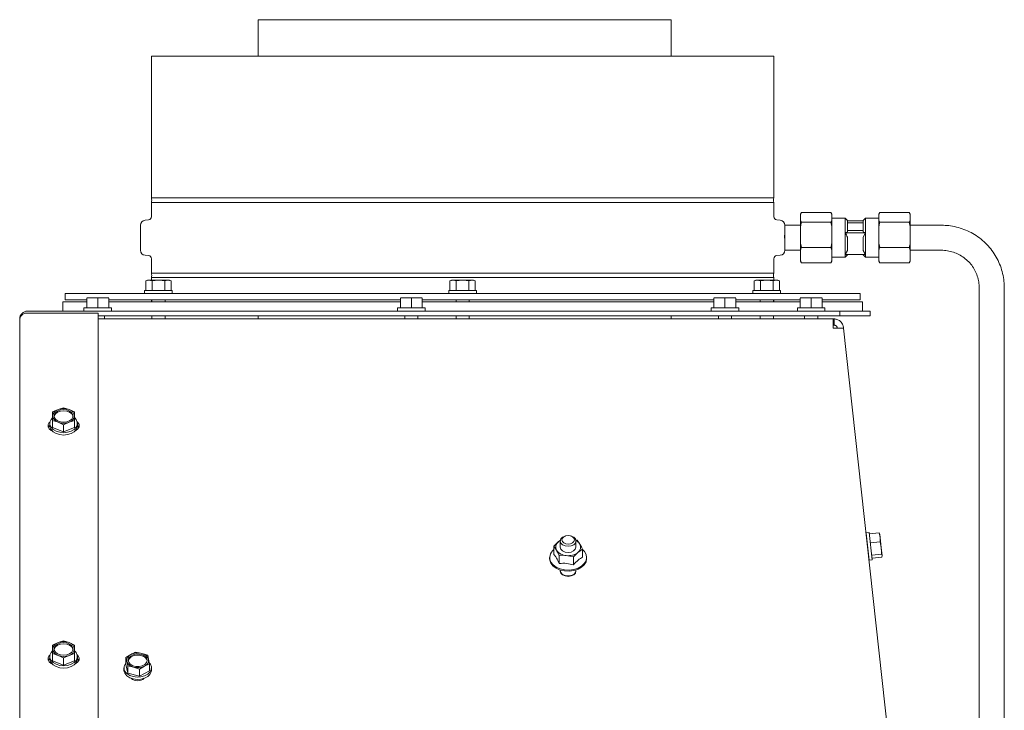
# Model space of a CAD drawing. Units: millimetres. Extents: x 424 to 4075, y 131 to 5783.
# Drawn here: x 699 to 1013, y 3097 to 3318 of the extents above; entities that cross this region are included whole.
import ezdxf

# ---------------------------------------------------------------- set-up
doc = ezdxf.new("R2010")
doc.units = ezdxf.units.MM

msp = doc.modelspace()

# ---------------------------------------------------------------- linework, layer by layer
at = {"linetype": 'Continuous', "lineweight": 15, "ltscale": 20}
for p, q in [((775.37, 3317.61), (775.37, 3306.01)), ((775.37, 3317.61), (907.07, 3317.61)), ((907.07, 3306.01), (907.07, 3317.61)), ((741.33, 3306.01), (741.33, 3260.71)), ((741.33, 3306.01), (840.58, 3306.01)), ((840.58, 3306.01), (939.83, 3306.01)), ((939.83, 3260.71), (939.83, 3306.01)), ((939.83, 3260.71), (741.33, 3260.71)), ((741.33, 3259.31), (741.33, 3254.7)), ((741.33, 3259.31), (939.83, 3259.31)), ((939.83, 3254.7), (939.83, 3259.31)), ((740.41, 3253.7), (739.29, 3253.6)), ((941.87, 3253.6), (940.74, 3253.7)), ((948.66, 3256.02), (948.33, 3255.5)), ((948.33, 3255.5), (948.33, 3253.45)), ((948.33, 3253.45), (948.66, 3252.93)), ((948.33, 3251.6), (948.33, 3253.45)), ((957.99, 3256.02), (948.66, 3256.02)), ((958.33, 3255.5), (957.99, 3256.02)), ((957.99, 3252.93), (958.33, 3253.45)), ((958.33, 3255.51), (958.28, 3255.58)), ((958.33, 3255.5), (958.33, 3253.45)), ((962.58, 3254.26), (958.33, 3254.26)), ((958.33, 3251.6), (958.33, 3253.45)), ((963.33, 3253.51), (962.58, 3254.26)), ((962.58, 3254.26), (962.58, 3249.56)), ((963.33, 3253.51), (963.33, 3249.94)), ((968.33, 3253.38), (963.33, 3253.38)), ((969.08, 3254.26), (968.33, 3253.51)), ((968.33, 3253.51), (968.33, 3249.94)), ((973.33, 3254.26), (969.08, 3254.26)), ((969.08, 3254.26), (969.08, 3249.56)), ((973.66, 3256.02), (973.33, 3255.5)), ((973.33, 3253.45), (973.33, 3255.5)), ((973.33, 3253.45), (973.66, 3252.93)), ((973.33, 3253.45), (973.33, 3251.6)), ((973.66, 3256.02), (982.99, 3256.02)), ((983.33, 3255.5), (982.99, 3256.02)), ((982.99, 3252.93), (983.33, 3253.45)), ((983.33, 3255.51), (983.28, 3255.58)), ((983.33, 3253.45), (983.33, 3255.5)), ((983.33, 3253.45), (983.33, 3251.6)), ((737.83, 3252.01), (737.83, 3244)), ((943.33, 3252.01), (943.33, 3252.01)), ((948.33, 3252.01), (943.33, 3252.01)), ((943.33, 3248.01), (943.33, 3252.01)), ((948.33, 3251.6), (948.33, 3246.26)), ((957.99, 3252.93), (948.66, 3252.93)), ((958.33, 3251.6), (957.99, 3252.93)), ((958.33, 3251.6), (958.33, 3246.26)), ((963.33, 3249.94), (962.58, 3249.56)), ((968.33, 3252.76), (963.33, 3252.76)), ((968.33, 3250.36), (963.33, 3250.36)), ((969.08, 3249.56), (968.33, 3249.94)), ((973.33, 3246.26), (973.33, 3251.6)), ((973.66, 3252.93), (982.99, 3252.93)), ((983.33, 3251.6), (982.99, 3252.93)), ((993.33, 3252.01), (983.33, 3252.01)), ((983.33, 3246.26), (983.33, 3251.6)), ((943.33, 3244.01), (943.33, 3248.01)), ((962.58, 3249.56), (962.58, 3242.63)), ((969.08, 3249.56), (962.58, 3249.56)), ((963.33, 3248.22), (963.33, 3243.98)), ((969.08, 3249.56), (968.33, 3248.22)), ((968.33, 3248.22), (968.33, 3243.98)), ((969.08, 3249.56), (969.08, 3242.63)), ((943.33, 3244), (943.33, 3244.01)), ((943.33, 3244.01), (948.33, 3244.01)), ((948.33, 3246.26), (948.66, 3244.92)), ((948.33, 3244.1), (948.33, 3246.26)), ((948.33, 3244.1), (948.33, 3240.82)), ((957.99, 3244.92), (948.66, 3244.92)), ((958.33, 3244.1), (957.99, 3244.92)), ((958.33, 3244.1), (958.33, 3246.26)), ((958.33, 3244.1), (958.33, 3240.82)), ((962.58, 3242.63), (963.33, 3243.98)), ((973.33, 3246.26), (973.66, 3244.92)), ((973.33, 3246.26), (973.33, 3244.1)), ((973.33, 3240.82), (973.33, 3244.1)), ((973.66, 3244.92), (982.99, 3244.92)), ((983.33, 3244.1), (982.99, 3244.92)), ((983.33, 3246.26), (983.33, 3244.1)), ((983.33, 3240.82), (983.33, 3244.1)), ((983.33, 3244.01), (993.33, 3244.01)), ((739.29, 3242.41), (740.41, 3242.31)), ((741.33, 3241.31), (741.33, 3236.71)), ((939.83, 3236.71), (939.83, 3241.31)), ((940.74, 3242.31), (941.87, 3242.41)), ((948.33, 3240.82), (948.66, 3239.99)), ((948.33, 3240.82), (948.33, 3240.51)), ((948.33, 3240.51), (948.37, 3240.43)), ((948.66, 3239.99), (948.33, 3240.51)), ((958.33, 3240.51), (957.99, 3239.99)), ((958.33, 3241.76), (962.58, 3241.76)), ((958.33, 3240.82), (958.33, 3240.51)), ((962.58, 3242.63), (962.58, 3241.76)), ((962.58, 3242.63), (969.08, 3242.63)), ((962.58, 3241.76), (963.33, 3242.51)), ((963.33, 3242.63), (963.33, 3242.51)), ((968.33, 3242.63), (968.33, 3242.51)), ((968.33, 3242.51), (969.08, 3241.76)), ((969.08, 3242.63), (969.08, 3241.76)), ((969.08, 3241.76), (973.33, 3241.76)), ((973.33, 3240.82), (973.66, 3239.99)), ((973.33, 3240.82), (973.33, 3240.51)), ((973.33, 3240.51), (973.37, 3240.43)), ((973.66, 3239.99), (973.33, 3240.51)), ((983.33, 3240.51), (982.99, 3239.99)), ((983.33, 3240.82), (983.33, 3240.51)), ((957.99, 3239.99), (948.66, 3239.99)), ((973.66, 3239.99), (982.99, 3239.99)), ((740.08, 3234.46), (739.54, 3234.31)), ((739.54, 3234.31), (740.55, 3234.46)), ((739.54, 3231.21), (739.54, 3234.31)), ((740.55, 3234.46), (740.08, 3234.46)), ((740.55, 3234.46), (741.56, 3234.31)), ((743.58, 3234.46), (740.55, 3234.46)), ((939.83, 3236.71), (741.33, 3236.71)), ((741.33, 3235.31), (741.33, 3234.46)), ((741.33, 3235.31), (939.83, 3235.31)), ((741.56, 3234.31), (743.58, 3234.46)), ((741.56, 3231.21), (741.56, 3234.31)), ((746.61, 3234.46), (743.58, 3234.46)), ((745.6, 3234.31), (746.61, 3234.46)), ((745.6, 3231.21), (745.6, 3234.31)), ((746.61, 3234.46), (747.62, 3234.31)), ((747.08, 3234.46), (746.61, 3234.46)), ((747.62, 3234.31), (747.08, 3234.46)), ((747.62, 3231.21), (747.62, 3234.31)), ((837.08, 3234.46), (836.53, 3234.31)), ((836.53, 3234.31), (837.55, 3234.46)), ((836.53, 3231.21), (836.53, 3234.31)), ((837.55, 3234.46), (837.08, 3234.46)), ((837.55, 3234.46), (838.56, 3234.31)), ((840.58, 3234.46), (837.55, 3234.46)), ((838.56, 3234.31), (840.58, 3234.46)), ((838.56, 3231.21), (838.56, 3234.31)), ((843.61, 3234.46), (840.58, 3234.46)), ((842.6, 3234.31), (843.61, 3234.46)), ((842.6, 3231.21), (842.6, 3234.31)), ((843.61, 3234.46), (844.62, 3234.31)), ((844.08, 3234.46), (843.61, 3234.46)), ((844.62, 3234.31), (844.08, 3234.46)), ((844.62, 3231.21), (844.62, 3234.31)), ((934.07, 3234.46), (933.53, 3234.31)), ((933.53, 3234.31), (934.54, 3234.46)), ((933.53, 3231.21), (933.53, 3234.31)), ((934.54, 3234.46), (934.07, 3234.46)), ((934.54, 3234.46), (935.55, 3234.31)), ((937.57, 3234.46), (934.54, 3234.46)), ((935.55, 3234.31), (937.57, 3234.46)), ((935.55, 3231.21), (935.55, 3234.31)), ((940.6, 3234.46), (937.57, 3234.46)), ((939.59, 3234.31), (940.6, 3234.46)), ((939.59, 3231.21), (939.59, 3234.31)), ((939.83, 3234.46), (939.83, 3235.31)), ((940.6, 3234.46), (941.61, 3234.31)), ((941.07, 3234.46), (940.6, 3234.46)), ((941.61, 3234.31), (941.07, 3234.46)), ((941.61, 3231.21), (941.61, 3234.31)), ((739.18, 3231.21), (739.18, 3230.21)), ((739.18, 3231.21), (747.98, 3231.21)), ((747.98, 3230.21), (747.98, 3231.21)), ((836.18, 3231.21), (836.18, 3230.21)), ((836.18, 3231.21), (844.98, 3231.21)), ((844.98, 3230.21), (844.98, 3231.21)), ((933.17, 3231.21), (933.17, 3230.21)), ((933.17, 3231.21), (941.97, 3231.21)), ((941.97, 3230.21), (941.97, 3231.21)), ((1005.33, 3232.01), (1005.33, 2968.51)), ((1013.33, 2971.8), (1013.33, 3232.01)), ((713.83, 3230.21), (713.83, 3228.21)), ((967.33, 3230.21), (713.83, 3230.21)), ((720.73, 3228.21), (713.83, 3228.21)), ((720.73, 3228.71), (722.48, 3228.86)), ((722.48, 3228.86), (720.73, 3228.86)), ((720.73, 3225.61), (720.73, 3228.71)), ((722.48, 3228.86), (724.23, 3228.71)), ((725.98, 3228.86), (722.48, 3228.86)), ((724.23, 3228.71), (725.98, 3228.86)), ((724.23, 3225.61), (724.23, 3228.71)), ((725.98, 3228.86), (727.73, 3228.71)), ((727.73, 3228.86), (725.98, 3228.86)), ((727.73, 3225.61), (727.73, 3228.71)), ((820.73, 3228.21), (727.73, 3228.21)), ((741.33, 3228.21), (741.33, 3227.61)), ((741.48, 3228.21), (741.48, 3227.61)), ((745.68, 3227.61), (745.68, 3228.21)), ((820.73, 3228.71), (822.48, 3228.86)), ((822.48, 3228.86), (820.73, 3228.86)), ((820.73, 3225.61), (820.73, 3228.71)), ((822.48, 3228.86), (824.23, 3228.71)), ((825.98, 3228.86), (822.48, 3228.86)), ((824.23, 3228.71), (825.98, 3228.86)), ((824.23, 3225.61), (824.23, 3228.71)), ((825.98, 3228.86), (827.73, 3228.71)), ((827.73, 3228.86), (825.98, 3228.86)), ((827.73, 3225.61), (827.73, 3228.71)), ((920.73, 3228.21), (827.73, 3228.21)), ((838.48, 3228.21), (838.48, 3227.61)), ((842.68, 3227.61), (842.68, 3228.21)), ((920.73, 3228.71), (922.48, 3228.86)), ((922.48, 3228.86), (920.73, 3228.86)), ((920.73, 3225.61), (920.73, 3228.71)), ((922.48, 3228.86), (924.23, 3228.71)), ((925.98, 3228.86), (922.48, 3228.86)), ((924.23, 3228.71), (925.98, 3228.86)), ((924.23, 3225.61), (924.23, 3228.71)), ((925.98, 3228.86), (927.73, 3228.71)), ((927.73, 3228.86), (925.98, 3228.86)), ((927.73, 3225.61), (927.73, 3228.71)), ((948.23, 3228.21), (927.73, 3228.21)), ((935.47, 3228.21), (935.47, 3227.61)), ((939.67, 3227.61), (939.67, 3228.21)), ((939.83, 3227.61), (939.83, 3228.21)), ((948.23, 3228.71), (949.98, 3228.86)), ((949.98, 3228.86), (948.23, 3228.86)), ((948.23, 3225.61), (948.23, 3228.71)), ((949.98, 3228.86), (951.73, 3228.71)), ((953.48, 3228.86), (949.98, 3228.86)), ((951.73, 3228.71), (953.48, 3228.86)), ((951.73, 3225.61), (951.73, 3228.71)), ((953.48, 3228.86), (955.23, 3228.71)), ((955.23, 3228.86), (953.48, 3228.86)), ((955.23, 3225.61), (955.23, 3228.71)), ((967.33, 3228.21), (955.23, 3228.21)), ((967.33, 3228.21), (967.33, 3230.21)), ((713.08, 3227.61), (713.08, 3224.61)), ((713.08, 3227.61), (720.73, 3227.61)), ((719.83, 3225.61), (719.83, 3224.61)), ((719.83, 3225.61), (724.23, 3225.61)), ((724.23, 3225.61), (728.63, 3225.61)), ((727.73, 3227.61), (820.73, 3227.61)), ((728.63, 3224.61), (728.63, 3225.61)), ((819.83, 3225.61), (819.83, 3224.61)), ((819.83, 3225.61), (824.23, 3225.61)), ((824.23, 3225.61), (828.63, 3225.61)), ((827.73, 3227.61), (920.73, 3227.61)), ((828.63, 3224.61), (828.63, 3225.61)), ((919.83, 3225.61), (919.83, 3224.61)), ((919.83, 3225.61), (924.23, 3225.61)), ((924.23, 3225.61), (928.63, 3225.61)), ((927.73, 3227.61), (948.23, 3227.61)), ((928.63, 3224.61), (928.63, 3225.61)), ((947.33, 3225.61), (947.33, 3224.61)), ((947.33, 3225.61), (951.73, 3225.61)), ((951.73, 3225.61), (956.13, 3225.61)), ((955.23, 3227.61), (968.08, 3227.61)), ((956.13, 3224.61), (956.13, 3225.61)), ((968.08, 3224.61), (968.08, 3227.61)), ((699.33, 2969.11), (699.33, 3222.11)), ((701.83, 3224.61), (957.83, 3224.61)), ((701.83, 3223.95), (724.33, 3223.95)), ((724.33, 3223.95), (724.33, 2951.34)), ((724.33, 3223.11), (957.83, 3223.11)), ((724.33, 3222.11), (958.73, 3222.11)), ((726.33, 3222.11), (726.33, 3223.11)), ((741.48, 3223.11), (741.48, 3222.11)), ((745.68, 3222.11), (745.68, 3223.11)), ((775.37, 3223.11), (775.37, 3222.11)), ((822.13, 3223.11), (822.13, 3222.11)), ((826.33, 3222.11), (826.33, 3223.11)), ((838.48, 3223.11), (838.48, 3222.11)), ((842.68, 3222.11), (842.68, 3223.11)), ((907.07, 3222.11), (907.07, 3223.11)), ((922.13, 3223.11), (922.13, 3222.11)), ((926.33, 3222.11), (926.33, 3223.11)), ((935.47, 3223.11), (935.47, 3222.11)), ((939.67, 3222.11), (939.67, 3223.11)), ((949.63, 3223.11), (949.63, 3222.11)), ((953.83, 3222.11), (953.83, 3223.11)), ((957.83, 3224.61), (960.83, 3224.61)), ((960.83, 3223.11), (957.83, 3223.11)), ((958.73, 3221.32), (958.73, 3222.11)), ((959.04, 3222.11), (958.73, 3222.11)), ((959.04, 3220.11), (959.04, 3222.11)), ((960.83, 3224.61), (960.83, 3223.11)), ((960.83, 3224.61), (970.58, 3224.61)), ((960.83, 3223.11), (970.58, 3223.11)), ((970.58, 3223.11), (970.58, 3224.61)), ((958.73, 3221.32), (958.73, 3219.11)), ((959.04, 3220.11), (958.73, 3220.11)), ((958.73, 3219.11), (959.29, 3219.11)), ((962.03, 3219.43), (962.06, 3219.11)), ((962.06, 3219.11), (990.3, 2962.32)), ((713.33, 3193.78), (711.58, 3193.21)), ((715.08, 3193.21), (713.33, 3193.78)), ((711.58, 3193.21), (709.83, 3192.42)), ((709.83, 3191.16), (709.83, 3189.68)), ((716.83, 3192.42), (715.08, 3193.21)), ((716.83, 3189.68), (716.83, 3191.16)), ((708.93, 3188.76), (708.93, 3188.03)), ((709.83, 3189.68), (711.58, 3189.11)), ((709.83, 3187.4), (709.83, 3189.68)), ((709.83, 3187.4), (713.33, 3186.03)), ((711.58, 3189.11), (713.33, 3188.32)), ((713.33, 3188.32), (715.08, 3189.11)), ((713.33, 3186.03), (713.33, 3188.32)), ((713.33, 3186.03), (716.83, 3187.4)), ((715.08, 3189.11), (716.83, 3189.68)), ((716.83, 3187.4), (716.83, 3189.68)), ((717.73, 3188.03), (717.73, 3188.76)), ((873.43, 3152.83), (873.23, 3152.77)), ((875.24, 3152.77), (875.04, 3152.83)), ((970.28, 3153.96), (969.29, 3153.86)), ((969.31, 3153.71), (969.29, 3153.86)), ((970.21, 3145.11), (969.31, 3153.71)), ((970.28, 3153.96), (971.2, 3145.21)), ((970.34, 3153.47), (973.42, 3153.79)), ((973.42, 3153.79), (973.72, 3152.38)), ((973.62, 3153.29), (973.42, 3153.79)), ((973.72, 3152.38), (973.61, 3153.41)), ((871.1, 3150.95), (869.67, 3149.56)), ((869.67, 3146.95), (869.67, 3149.56)), ((871.81, 3151.46), (871.1, 3150.95)), ((871.73, 3151.22), (871.73, 3149.26)), ((877.11, 3151.54), (876.61, 3151.62)), ((876.73, 3149.26), (876.73, 3151.22)), ((969.53, 3151.57), (969.49, 3151.57)), ((970.64, 3150.62), (973.72, 3150.94)), ((973.72, 3152.38), (973.72, 3150.94)), ((974.07, 3149.02), (973.72, 3152.38)), ((973.72, 3150.94), (974.07, 3149.02)), ((871.35, 3146.66), (873.64, 3146.59)), ((871.35, 3144.05), (871.35, 3146.66)), ((871.91, 3148.65), (871.73, 3149.26)), ((873.64, 3146.59), (875.92, 3146.19)), ((875.92, 3146.19), (877.36, 3147.58)), ((877.36, 3147.58), (878.8, 3148.63)), ((878.8, 3146.03), (878.8, 3148.63)), ((969.95, 3147.39), (969.97, 3147.4)), ((971.04, 3146.74), (974.13, 3147.06)), ((974.33, 3146.56), (974.07, 3149.02)), ((974.13, 3147.06), (974.33, 3146.56)), ((974.33, 3146.56), (974.24, 3146.03)), ((868.33, 3145.94), (868.33, 3145.58)), ((875.92, 3143.59), (875.92, 3146.19)), ((880.13, 3145.58), (880.13, 3145.94)), ((970.21, 3145.11), (971.2, 3145.21)), ((971.15, 3145.71), (974.24, 3146.03)), ((871.73, 3141.97), (871.73, 3141.78)), ((871.75, 3141.6), (871.74, 3141.52)), ((873.23, 3140.24), (873.33, 3140.21)), ((875.14, 3140.21), (875.24, 3140.24)), ((876.73, 3141.52), (876.72, 3141.6)), ((876.73, 3141.78), (876.73, 3141.97)), ((711.58, 3118.82), (709.83, 3118.03)), ((713.33, 3119.4), (711.58, 3118.82)), ((715.08, 3118.82), (713.33, 3119.4)), ((716.83, 3118.03), (715.08, 3118.82)), ((709.83, 3116.77), (709.83, 3115.3)), ((709.83, 3115.3), (711.58, 3114.72)), ((709.83, 3113.01), (709.83, 3115.3)), ((715.08, 3114.72), (716.83, 3115.3)), ((716.83, 3115.3), (716.83, 3116.77)), ((716.83, 3113.01), (716.83, 3115.3)), ((734.8, 3115.02), (733.21, 3114.07)), ((738.27, 3115.36), (736.39, 3115.76)), ((740.14, 3114.75), (738.27, 3115.36)), ((708.93, 3114.38), (708.93, 3113.64)), ((709.83, 3113.01), (713.33, 3111.64)), ((711.58, 3114.72), (713.33, 3113.93)), ((713.33, 3113.93), (715.08, 3114.72)), ((713.33, 3111.64), (713.33, 3113.93)), ((713.33, 3111.64), (716.83, 3113.01)), ((717.73, 3113.64), (717.73, 3114.38)), ((733.21, 3114.07), (733.5, 3112.83)), ((733.21, 3111.78), (733.21, 3114.07)), ((733.21, 3111.78), (733.79, 3109.08)), ((733.5, 3112.83), (733.79, 3111.37)), ((740.43, 3113.5), (740.14, 3114.75)), ((740.72, 3112.04), (740.43, 3113.5)), ((740.72, 3109.75), (740.72, 3112.04)), ((732.57, 3110.77), (732.57, 3110.03)), ((733.79, 3111.37), (735.67, 3110.97)), ((733.79, 3109.08), (733.79, 3111.37)), ((733.79, 3109.08), (737.54, 3108.07)), ((735.67, 3110.97), (737.54, 3110.36)), ((737.54, 3110.36), (739.13, 3111.31)), ((737.54, 3108.07), (737.54, 3110.36)), ((737.54, 3108.07), (740.72, 3109.75)), ((741.37, 3110.03), (741.37, 3110.77))]:
    msp.add_line(p, q, dxfattribs=at)
at = {"linetype": 'Continuous', "lineweight": 15, "ltscale": 20, "flags": 128}
for points in [[(709.83, 3190.57), (709.32, 3190), (708.97, 3189.19), (708.97, 3188.34), (709.32, 3187.53), (710, 3186.81), (710.95, 3186.26), (712.09, 3185.91), (713.33, 3185.79)], [(710.34, 3190.97), (710.37, 3191.14), (710.73, 3191.8), (711.4, 3192.34), (712.3, 3192.7), (713.33, 3192.82), (714.35, 3192.7), (715.25, 3192.34), (715.92, 3191.8), (716.28, 3191.14), (716.31, 3190.97)], [(713.33, 3189.13), (712.3, 3189.25), (711.4, 3189.6), (710.73, 3190.14), (710.37, 3190.8), (710.37, 3191.51), (710.73, 3192.17), (711.4, 3192.71), (712.3, 3193.06), (713.33, 3193.19), (714.35, 3193.06), (715.25, 3192.71), (715.92, 3192.17), (716.28, 3191.51), (716.28, 3190.8), (715.92, 3190.14), (715.25, 3189.6), (714.35, 3189.25), (713.33, 3189.13)], [(713.33, 3185.79), (714.57, 3185.91), (715.7, 3186.26), (716.65, 3186.81), (717.33, 3187.53), (717.68, 3188.34), (717.68, 3189.19), (717.33, 3190), (716.9, 3190.5)], [(709, 3189.31), (708.73, 3189.04), (708.37, 3188.38), (708.37, 3187.67), (708.73, 3187.01), (709.4, 3186.47), (709.74, 3186.31)], [(708.93, 3188.14), (708.73, 3187.94), (708.44, 3187.47)], [(713.33, 3185.05), (712.09, 3185.17), (710.95, 3185.52), (710, 3186.08), (709.32, 3186.79), (708.97, 3187.6), (708.93, 3188.03)], [(717.73, 3188.03), (717.68, 3187.6), (717.33, 3186.79), (716.65, 3186.08), (715.7, 3185.52), (714.57, 3185.17), (713.33, 3185.05)], [(716.92, 3186.31), (717.25, 3186.47), (717.92, 3187.01), (718.28, 3187.67), (718.28, 3188.38), (717.92, 3189.04), (717.65, 3189.31)], [(718.21, 3187.47), (717.92, 3187.94), (717.72, 3188.14)], [(873.23, 3152.77), (872.47, 3152.42), (871.92, 3151.87), (871.73, 3151.22), (871.92, 3150.58), (872.46, 3150.03), (873.27, 3149.66), (874.23, 3149.53), (875.19, 3149.66), (876, 3150.03), (876.54, 3150.57), (876.73, 3151.22), (876.54, 3151.87), (876, 3152.41), (875.24, 3152.77)], [(873.47, 3152.84), (872.82, 3152.55), (872.39, 3152.11), (872.23, 3151.59), (872.38, 3151.07), (872.82, 3150.64), (873.47, 3150.34), (874.23, 3150.24), (875, 3150.34), (875.65, 3150.63), (876.08, 3151.07), (876.23, 3151.59), (876.08, 3152.11), (875.65, 3152.54), (875, 3152.84), (874.23, 3152.94), (873.47, 3152.84)], [(871.1, 3150.95), (871.46, 3151.21), (871.74, 3151.38)], [(868.74, 3144.49), (869.45, 3143.61), (870.46, 3142.88), (871.71, 3142.34), (873.11, 3142.03), (874.59, 3141.97), (876.04, 3142.15), (877.38, 3142.57), (878.52, 3143.21), (879.39, 3144.01), (879.94, 3144.94), (880.13, 3145.93), (879.95, 3146.92), (879.41, 3147.85), (878.8, 3148.47)], [(876.73, 3149.26), (876.73, 3149.23), (876.52, 3148.59), (875.97, 3148.05), (875.15, 3147.69), (874.19, 3147.57), (873.23, 3147.71), (872.43, 3148.09), (871.91, 3148.65)], [(868.74, 3144.12), (868.38, 3145.09), (868.33, 3145.58)], [(880.13, 3145.58), (880.13, 3145.56), (879.94, 3144.57), (879.39, 3143.65), (878.52, 3142.84), (877.38, 3142.2), (876.04, 3141.78), (874.59, 3141.6), (873.11, 3141.66), (871.71, 3141.97), (870.46, 3142.51), (869.45, 3143.24), (868.74, 3144.12)], [(871.73, 3141.78), (871.92, 3141.14), (872.46, 3140.59), (873.27, 3140.22), (874.23, 3140.09), (875.19, 3140.22), (876, 3140.59), (876.54, 3141.13), (876.73, 3141.78), (876.73, 3141.78)], [(871.73, 3141.71), (871.73, 3141.63), (871.92, 3140.99), (872.46, 3140.44), (873.28, 3140.07), (874.23, 3139.95)], [(874.23, 3139.95), (875.19, 3140.07), (876, 3140.44), (876.54, 3140.99), (876.73, 3141.63), (876.73, 3141.71)], [(710.34, 3116.59), (710.37, 3116.76), (710.73, 3117.42), (711.4, 3117.96), (712.3, 3118.31), (713.33, 3118.43), (714.35, 3118.31), (715.25, 3117.96), (715.92, 3117.42), (716.28, 3116.76), (716.31, 3116.59)], [(713.33, 3114.74), (712.3, 3114.86), (711.4, 3115.22), (710.73, 3115.76), (710.37, 3116.42), (710.37, 3117.12), (710.73, 3117.79), (711.4, 3118.33), (712.3, 3118.68), (713.33, 3118.8), (714.35, 3118.68), (715.25, 3118.33), (715.92, 3117.79), (716.28, 3117.12), (716.28, 3116.42), (715.92, 3115.76), (715.25, 3115.22), (714.35, 3114.86), (713.33, 3114.74)], [(709, 3114.92), (708.73, 3114.65), (708.37, 3113.99), (708.37, 3113.29), (708.73, 3112.63), (709.4, 3112.09), (709.74, 3111.92)], [(709.78, 3116.14), (709.32, 3115.61), (708.97, 3114.8), (708.97, 3113.95), (709.32, 3113.14), (710, 3112.43), (710.95, 3111.87), (712.09, 3111.52), (713.33, 3111.4)], [(713.33, 3111.4), (714.57, 3111.52), (715.7, 3111.87), (716.65, 3112.43), (717.33, 3113.14), (717.68, 3113.95), (717.68, 3114.8), (717.33, 3115.61), (716.9, 3116.12)], [(716.92, 3111.92), (717.25, 3112.09), (717.92, 3112.63), (718.28, 3113.29), (718.28, 3113.99), (717.92, 3114.65), (717.65, 3114.92)], [(734.61, 3111.91), (734.12, 3112.53), (733.97, 3113.23), (734.18, 3113.92), (734.73, 3114.52), (735.55, 3114.95), (736.54, 3115.17), (737.58, 3115.15), (738.55, 3114.89), (739.32, 3114.42), (739.82, 3113.8), (739.97, 3113.1), (739.75, 3112.41), (739.2, 3111.81), (738.38, 3111.38), (737.39, 3111.16), (736.35, 3111.18), (735.38, 3111.44), (734.61, 3111.91)], [(708.93, 3113.75), (708.73, 3113.55), (708.44, 3113.09)], [(713.33, 3110.66), (712.09, 3110.79), (710.95, 3111.14), (710, 3111.69), (709.32, 3112.4), (708.97, 3113.22), (708.93, 3113.64)], [(717.73, 3113.64), (717.68, 3113.22), (717.33, 3112.4), (716.65, 3111.69), (715.7, 3111.14), (714.57, 3110.79), (713.33, 3110.66)], [(718.21, 3113.09), (717.92, 3113.55), (717.73, 3113.75)], [(733.51, 3108.93), (734.41, 3108.35), (735.53, 3107.96), (736.76, 3107.8), (738, 3107.88), (739.17, 3108.2), (740.15, 3108.72), (740.88, 3109.41), (741.29, 3110.21), (741.35, 3111.05), (741.05, 3111.87), (740.75, 3112.28)], [(733.98, 3112.98), (734.18, 3113.55), (734.73, 3114.15), (735.55, 3114.58), (736.54, 3114.8), (737.58, 3114.78), (738.55, 3114.52), (739.32, 3114.05), (739.82, 3113.43), (739.95, 3112.98)], [(741.37, 3110.03), (741.29, 3109.47), (740.88, 3108.67), (740.15, 3107.98), (739.17, 3107.46), (738, 3107.14), (736.76, 3107.06), (735.53, 3107.22), (734.41, 3107.61), (733.51, 3108.19)]]:
    msp.add_lwpolyline(points, dxfattribs=at)
at = {"linetype": 'Continuous', "lineweight": 15, "ltscale": 400}
for centre, radius, start, end in [((738.93, 3260.01), 2.5, 343.7398, 16.2602), ((942.23, 3260.01), 2.5, 163.7398, 196.2602), ((739.43, 3252.01), 1.6, 95, 180), ((740.33, 3254.7), 1, 275, 0), ((940.83, 3254.7), 1, 180, 265), ((941.73, 3252.01), 1.6, 0, 85), ((739.43, 3244), 1.6, 180, 265), ((941.73, 3244), 1.6, 275, 0), ((740.33, 3241.31), 1, 0, 85), ((940.83, 3241.31), 1, 95, 180), ((738.93, 3236.01), 2.5, 343.7398, 16.2602), ((942.23, 3236.01), 2.5, 163.7398, 196.2602), ((701.83, 3222.11), 2.5, 90, 180), ((701.54, 3221.72), 2.25, 82.6954, 170.0616), ((713.33, 3188.57), 4.96, 69.3299, 110.6701), ((712.21, 3190.89), 2.4, 105.3588, 173.6618), ((712.21, 3191.42), 2.4, 186.3382, 254.6412), ((714.44, 3190.89), 2.4, 6.3382, 74.6412), ((714.44, 3191.42), 2.4, 285.3588, 353.6618), ((713.33, 3193.75), 4.96, 249.3299, 290.6701), ((872.3, 3149.28), 2.05, 125.5557, 209.3215), ((875.29, 3148.58), 3.14, 32.1725, 63.0016), ((876.17, 3149.25), 2.05, 305.5557, 29.3215), ((871.46, 3145.95), 3.09, 125.4868, 208.3603), ((873.79, 3150.63), 4.04, 215.6157, 267.7877), ((874.29, 3151.63), 5.09, 262.6005, 307.1121), ((874.23, 3143.29), 3.21, 253.6697, 286.3303), ((712.21, 3116.51), 2.4, 105.3588, 173.6618), ((713.33, 3114.18), 4.96, 69.3299, 110.6701), ((714.44, 3116.51), 2.4, 6.3382, 74.6412), ((712.21, 3117.04), 2.4, 186.3382, 254.6412), ((714.44, 3117.04), 2.4, 285.3588, 353.6618), ((735.58, 3113.08), 2.09, 111.7427, 186.9631), ((736.98, 3110.65), 4.88, 74.6641, 116.4321), ((737.79, 3112.61), 2.79, 18.588, 80.0683), ((713.33, 3119.36), 4.96, 249.3299, 290.6701), ((734.87, 3110.76), 2.28, 136.6096, 233.2748), ((736.15, 3113.72), 2.79, 198.588, 260.0683), ((738.36, 3113.25), 2.09, 291.7427, 6.9631), ((734.96, 3110.1), 2.39, 181.5563, 232.6854), ((736.96, 3115.68), 4.88, 254.6641, 296.4321), ((736.97, 3109.7), 3.09, 227.2538, 312.7462)]:
    msp.add_arc(centre, radius, start, end, dxfattribs=at)
at = {"linetype": 'Continuous', "lineweight": 15, "ltscale": 20}
for points, knots in [([(943.33, 3251), (943.33, 3251), (943.33, 3251.06), (943.32, 3250.86), (943.31, 3250.38), (943.29, 3249.6), (943.28, 3248.77), (943.28, 3248.22), (943.28, 3248.01)], [0, 0, 0, 0, 0.006541, 0.221125, 0.435708, 0.650372, 0.86507, 1, 1, 1, 1]), ([(948.66, 3252.93), (948.59, 3252.68), (948.47, 3252.24), (948.37, 3251.79), (948.33, 3251.6)], [0, 0, 0, 0, 0.5713192, 1, 1, 1, 1]), ([(973.66, 3252.93), (973.59, 3252.68), (973.47, 3252.24), (973.37, 3251.79), (973.33, 3251.6)], [0, 0, 0, 0, 0.571319, 1, 1, 1, 1]), ([(1013.33, 3232.01), (1013.32, 3232.5), (1013.29, 3233.83), (1012.98, 3235.98), (1012.33, 3238.42), (1011.37, 3240.75), (1010.14, 3242.94), (1008.63, 3244.97), (1006.89, 3246.78), (1004.93, 3248.37), (1002.78, 3249.69), (1000.49, 3250.74), (998.08, 3251.48), (995.68, 3251.93), (994.08, 3251.98), (993.33, 3252.01)], [0, 0, 0, 0, 0.046971, 0.12699, 0.207044, 0.287098, 0.367153, 0.447208, 0.527263, 0.60732, 0.687377, 0.767435, 0.847495, 0.927554, 1, 1, 1, 1]), ([(943.28, 3248.01), (943.28, 3247.67), (943.29, 3247), (943.3, 3246.1), (943.31, 3245.42), (943.33, 3245.04), (943.33, 3245.04), (943.33, 3245.05)], [0, 0, 0, 0, 0.214775, 0.429549, 0.644379, 0.859248, 1, 1, 1, 1]), ([(963.33, 3248.22), (963.33, 3248.22), (963.11, 3248.68), (962.84, 3249.12), (962.58, 3249.56)], [0, 0, 0, 0, 0.00495, 1, 1, 1, 1]), ([(948.66, 3244.92), (948.59, 3244.76), (948.47, 3244.49), (948.37, 3244.22), (948.33, 3244.1)], [0, 0, 0, 0, 0.571319, 1, 1, 1, 1]), ([(957.99, 3244.92), (958.06, 3245.17), (958.19, 3245.62), (958.28, 3246.07), (958.33, 3246.26)], [0, 0, 0, 0, 0.5713192, 1, 1, 1, 1]), ([(968.33, 3243.98), (968.33, 3243.98), (968.54, 3243.51), (968.81, 3243.07), (969.08, 3242.63)], [0, 0, 0, 0, 0.00495, 1, 1, 1, 1]), ([(973.66, 3244.92), (973.59, 3244.76), (973.47, 3244.49), (973.37, 3244.22), (973.33, 3244.1)], [0, 0, 0, 0, 0.5713192, 1, 1, 1, 1]), ([(982.99, 3244.92), (983.06, 3245.17), (983.19, 3245.62), (983.28, 3246.07), (983.33, 3246.26)], [0, 0, 0, 0, 0.571319, 1, 1, 1, 1]), ([(993.33, 3244.01), (993.62, 3244), (994.56, 3243.98), (996.15, 3243.72), (998, 3243.12), (999.74, 3242.21), (1001.3, 3241.04), (1002.66, 3239.64), (1003.77, 3238.03), (1004.61, 3236.26), (1005.13, 3234.41), (1005.31, 3232.98), (1005.32, 3232.19), (1005.33, 3232.01)], [0, 0, 0, 0, 0.046989, 0.150275, 0.253652, 0.35703, 0.46041, 0.563794, 0.667181, 0.770572, 0.873967, 0.971988, 1, 1, 1, 1]), ([(957.99, 3239.99), (958.06, 3240.15), (958.19, 3240.42), (958.28, 3240.7), (958.33, 3240.82)], [0, 0, 0, 0, 0.571319, 1, 1, 1, 1]), ([(982.99, 3239.99), (983.06, 3240.15), (983.19, 3240.42), (983.28, 3240.7), (983.33, 3240.82)], [0, 0, 0, 0, 0.571319, 1, 1, 1, 1]), ([(743.58, 3234.46), (744.09, 3234.44), (744.76, 3234.42), (745.44, 3234.33), (745.6, 3234.31)], [0, 0, 0, 0, 0.750835, 1, 1, 1, 1]), ([(840.58, 3234.46), (841.08, 3234.44), (841.76, 3234.42), (842.43, 3234.33), (842.6, 3234.31)], [0, 0, 0, 0, 0.750835, 1, 1, 1, 1]), ([(937.57, 3234.46), (938.08, 3234.44), (938.75, 3234.42), (939.42, 3234.33), (939.59, 3234.31)], [0, 0, 0, 0, 0.750835, 1, 1, 1, 1]), ([(959.04, 3222.11), (959.19, 3222.1), (959.48, 3222.09), (959.99, 3221.97), (960.52, 3221.74), (961.08, 3221.35), (961.55, 3220.81), (961.89, 3220.15), (961.98, 3219.69), (962.03, 3219.43)], [0, 0, 0, 0, 0.11037, 0.226901, 0.354834, 0.498161, 0.683437, 0.828962, 1, 1, 1, 1]), ([(959.04, 3220.11), (959.09, 3220.11), (959.15, 3220.1), (959.26, 3220.08), (959.35, 3220.06), (959.44, 3220.03), (959.53, 3219.98), (959.62, 3219.93), (959.75, 3219.83), (959.88, 3219.68), (959.99, 3219.46), (960.02, 3219.3), (960.04, 3219.22)], [0, 0, 0, 0, 0.160411, 0.227121, 0.287508, 0.344591, 0.401914, 0.46298, 0.530715, 0.705379, 0.841891, 1, 1, 1, 1]), ([(962.06, 3219.11), (962.02, 3219.12), (961.95, 3219.13), (961.53, 3219.1), (961.06, 3219.12), (960.55, 3219.14), (959.95, 3219.15), (959.51, 3219.12), (959.29, 3219.11)], [0, 0, 0, 0, 0.3011492, 0.5009161, 0.6287901, 0.7526318, 0.8753672, 1, 1, 1, 1]), ([(709.83, 3192.42), (709.83, 3192.32), (709.83, 3191.93), (709.83, 3191.49), (709.83, 3191.16)], [0, 0, 0, 0, 0.249165, 1, 1, 1, 1]), ([(716.83, 3191.16), (716.83, 3191.49), (716.83, 3191.93), (716.83, 3192.32), (716.83, 3192.42)], [0, 0, 0, 0, 0.750835, 1, 1, 1, 1]), ([(869.67, 3149.56), (869.68, 3149.54), (869.96, 3149.17), (870.24, 3148.71), (870.51, 3148.27)], [0, 0, 0, 0, 0.042142, 1, 1, 1, 1]), ([(877.96, 3150.25), (877.68, 3150.69), (877.4, 3151.14), (877.12, 3151.52), (877.11, 3151.54)], [0, 0, 0, 0, 0.957858, 1, 1, 1, 1]), ([(878.8, 3148.63), (878.74, 3148.76), (878.46, 3149.34), (878.17, 3149.85), (877.96, 3150.25)], [0, 0, 0, 0, 0.226371, 1, 1, 1, 1]), ([(869.67, 3146.95), (869.87, 3146.7), (870.35, 3146.11), (870.94, 3145), (871.28, 3144.21), (871.35, 3144.05)], [0, 0, 0, 0, 0.3677, 0.872919, 1, 1, 1, 1]), ([(870.51, 3148.27), (870.73, 3147.88), (871.01, 3147.37), (871.29, 3146.79), (871.35, 3146.66)], [0, 0, 0, 0, 0.773629, 1, 1, 1, 1]), ([(974.07, 3149.02), (974.11, 3148.53), (974.15, 3147.88), (974.14, 3147.22), (974.13, 3147.06)], [0, 0, 0, 0, 0.750835, 1, 1, 1, 1]), ([(871.35, 3144.05), (872.17, 3144.1), (873.7, 3144.21), (875.21, 3143.78), (875.92, 3143.59)], [0, 0, 0, 0, 0.534709, 1, 1, 1, 1]), ([(875.92, 3143.59), (876.44, 3144.16), (877.4, 3145.23), (878.35, 3145.77), (878.8, 3146.03)], [0, 0, 0, 0, 0.534709, 1, 1, 1, 1]), ([(709.83, 3118.03), (709.83, 3117.93), (709.83, 3117.54), (709.83, 3117.1), (709.83, 3116.77)], [0, 0, 0, 0, 0.249165, 1, 1, 1, 1]), ([(716.83, 3116.77), (716.83, 3117.1), (716.83, 3117.54), (716.83, 3117.93), (716.83, 3118.03)], [0, 0, 0, 0, 0.750835, 1, 1, 1, 1]), ([(736.39, 3115.76), (736.26, 3115.71), (735.73, 3115.49), (735.2, 3115.22), (734.8, 3115.02)], [0, 0, 0, 0, 0.249165, 1, 1, 1, 1]), ([(739.13, 3111.31), (739.53, 3111.51), (740.06, 3111.77), (740.59, 3111.99), (740.72, 3112.04)], [0, 0, 0, 0, 0.750835, 1, 1, 1, 1])]:
    msp.add_open_spline(points, degree=3, knots=knots, dxfattribs=at)

doc.saveas('drawing.dxf')
